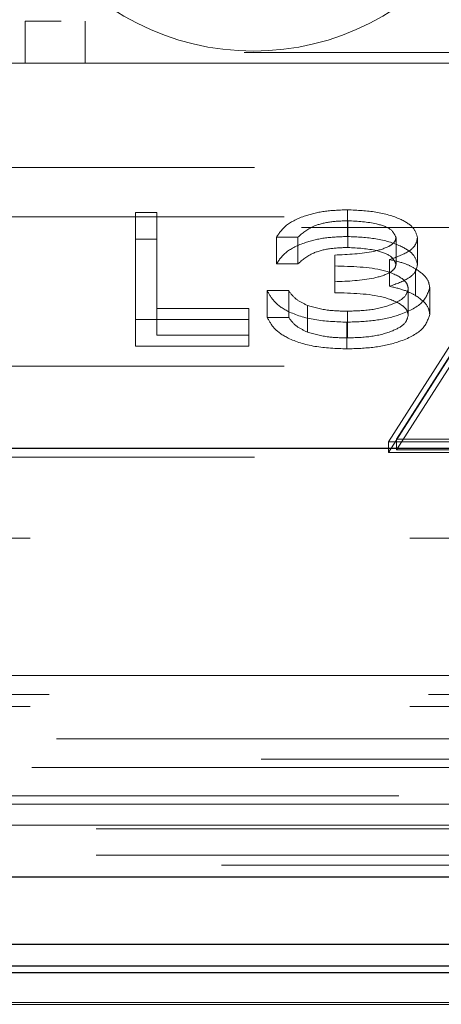
# Model space of a CAD drawing. Units: millimetres. Extents: x 11 to 205, y 5 to 292.
# Drawn here: x 77 to 78, y 200 to 202 of the extents above; entities that cross this region are included whole.
import ezdxf

# ---------------------------------------------------------------- set-up
doc = ezdxf.new("R2010")
doc.units = ezdxf.units.MM
doc.linetypes.add('HIDDEN', pattern=[1.905, 1.27, -0.635])

msp = doc.modelspace()

# ---------------------------------------------------------------- linework, layer by layer
at = {"color": 7, "linetype": 'HIDDEN', "lineweight": 18}
for p, q in [((77.196, 202.086), (77.256, 202.086)), ((77.196, 202.016), (77.196, 202.086)), ((77.296, 202.086), (77.296, 202.016)), ((78.8319, 202.0335), (76.4079, 202.0335)), ((78.1363, 202.016), (77.0863, 202.016)), ((77.1749, 202.016), (78.0452, 202.016)), ((70.5943, 201.841), (78.9743, 201.841)), ((77.7352, 201.7258), (77.7352, 201.7705)), ((70.6443, 201.7588), (78.9243, 201.7588)), ((77.3802, 201.7659), (77.4161, 201.7659)), ((77.3802, 201.7212), (77.3802, 201.7659)), ((77.4161, 201.7212), (77.4161, 201.7659)), ((72.0867, 201.741), (77.6101, 201.741)), ((77.658, 201.741), (78.5148, 201.741)), ((77.7356, 201.7074), (77.7356, 201.7521)), ((77.3802, 201.7212), (77.4161, 201.7212)), ((77.3802, 201.5423), (77.3802, 201.7212)), ((77.4161, 201.7212), (77.4161, 201.5606)), ((77.652, 201.7246), (77.6161, 201.7246)), ((77.6161, 201.6799), (77.6161, 201.7246)), ((77.652, 201.6799), (77.652, 201.7246)), ((77.8161, 201.6794), (77.8161, 201.7241)), ((77.852, 201.6793), (77.852, 201.724)), ((77.7135, 201.6501), (77.7135, 201.6948)), ((77.8053, 201.6425), (77.8053, 201.6872)), ((77.652, 201.6799), (77.6161, 201.6799)), ((77.8486, 201.6272), (77.8486, 201.6719)), ((77.7135, 201.6317), (77.7135, 201.6501)), ((77.8366, 201.5939), (77.8366, 201.6386)), ((77.8725, 201.5954), (77.8725, 201.6402)), ((77.6007, 201.6352), (77.6366, 201.6352)), ((77.6007, 201.5905), (77.6007, 201.6352)), ((77.6366, 201.5905), (77.6366, 201.6352)), ((77.4161, 201.6054), (77.5699, 201.6054)), ((77.5699, 201.5606), (77.5699, 201.6054)), ((77.6679, 201.5657), (77.6679, 201.6105)), ((77.6007, 201.5905), (77.6366, 201.5905)), ((77.7348, 201.5561), (77.7348, 201.6008)), ((77.5699, 201.587), (77.3802, 201.587)), ((77.7341, 201.5377), (77.7341, 201.5824)), ((77.4161, 201.5606), (77.5699, 201.5606)), ((77.5699, 201.5606), (77.5699, 201.5423)), ((77.5699, 201.5423), (77.3802, 201.5423)), ((77.9125, 201.5522), (77.8035, 201.3822)), ((77.92, 201.5477), (77.8168, 201.3867)), ((77.9125, 201.5343), (77.8035, 201.3644)), ((77.92, 201.5298), (77.8168, 201.3688)), ((70.6443, 201.5088), (78.9243, 201.5088)), ((77.8035, 201.3822), (78.8188, 201.3822)), ((77.8035, 201.3644), (77.8035, 201.3822)), ((77.8168, 201.3867), (78.8113, 201.3867)), ((77.8168, 201.3688), (77.8168, 201.3867)), ((77.8035, 201.3644), (78.8188, 201.3644)), ((77.8168, 201.3688), (78.8113, 201.3688)), ((70.5943, 201.3565), (78.9743, 201.3565)), ((79.1093, 201.221), (68.0593, 201.221)), ((74.9593, 200.991), (79.1093, 200.991)), ((79.1407, 200.9596), (70.4279, 200.9596)), ((79.1093, 200.9395), (67.7777, 200.9395)), ((67.7233, 200.885), (92.1953, 200.885)), ((92.1953, 200.851), (67.7233, 200.851)), ((69.5872, 200.8372), (90.3314, 200.8372)), ((79.7261, 200.7897), (67.7893, 200.7897)), ((77.9767, 200.776), (74.5418, 200.776)), ((67.7893, 200.7347), (79.7261, 200.7347)), ((77.9593, 200.741), (74.5593, 200.741)), ((67.7893, 200.6905), (79.7828, 200.6905)), ((92.1293, 200.6741), (67.7893, 200.6741)), ((69.0759, 200.4442), (90.8525, 200.4442)), ((69.1176, 200.441), (90.8076, 200.441))]:
    msp.add_line(p, q, dxfattribs=at)
at = {"color": 7, "linetype": 'Continuous', "lineweight": 25}
for p, q in [((78.9343, 201.371), (71.3566, 201.371)), ((67.5927, 200.6545), (92.3259, 200.6545)), ((77.9593, 200.541), (74.5593, 200.541)), ((74.5414, 200.5052), (77.9772, 200.5052)), ((90.8515, 200.4935), (69.0769, 200.4935))]:
    msp.add_line(p, q, dxfattribs=at)
at = {"color": 7, "linetype": 'HIDDEN', "lineweight": 18}
msp.add_arc((77.5776, 202.466), 0.43, 216.1678, 323.8322, dxfattribs=at)
for points, knots in [([(77.6161, 201.7246), (77.6207, 201.7315), (77.6299, 201.7452), (77.6605, 201.7604), (77.6975, 201.7692), (77.7226, 201.77), (77.7352, 201.7705)], [0, 0, 0, 0, 0.280288, 0.55968, 0.779747, 1, 1, 1, 1]), ([(77.7352, 201.7705), (77.7514, 201.7697), (77.7837, 201.7682), (77.8225, 201.7567), (77.8471, 201.7411), (77.8503, 201.7297), (77.852, 201.724)], [0, 0, 0, 0, 0.280085, 0.5598683, 0.7800992, 1, 1, 1, 1]), ([(77.7356, 201.7521), (77.7252, 201.7518), (77.7045, 201.751), (77.6714, 201.7421), (77.6594, 201.7312), (77.652, 201.7246)], [0, 0, 0, 0, 0.280636, 0.560364, 1, 1, 1, 1]), ([(77.8161, 201.7241), (77.8141, 201.7288), (77.81, 201.7382), (77.7794, 201.7498), (77.7522, 201.7512), (77.7356, 201.7521)], [0, 0, 0, 0, 0.278859, 0.560074, 1, 1, 1, 1]), ([(77.6161, 201.6799), (77.6207, 201.6868), (77.6299, 201.7005), (77.6605, 201.7157), (77.6975, 201.7245), (77.7226, 201.7253), (77.7352, 201.7258)], [0, 0, 0, 0, 0.280288, 0.55968, 0.779747, 1, 1, 1, 1]), ([(77.7135, 201.6948), (77.7361, 201.6957), (77.77, 201.6971), (77.8031, 201.7076), (77.8145, 201.7165), (77.8156, 201.7216), (77.8161, 201.7241)], [0, 0, 0, 0, 0.499418, 0.749016, 0.874544, 1, 1, 1, 1]), ([(77.7352, 201.7258), (77.7514, 201.725), (77.7837, 201.7234), (77.8225, 201.7119), (77.8471, 201.6963), (77.8503, 201.685), (77.852, 201.6793)], [0, 0, 0, 0, 0.280085, 0.5598683, 0.7800992, 1, 1, 1, 1]), ([(77.852, 201.724), (77.8513, 201.7199), (77.85, 201.7116), (77.8356, 201.6979), (77.8168, 201.6913), (77.8053, 201.6872)], [0, 0, 0, 0, 0.280508, 0.560792, 1, 1, 1, 1]), ([(77.7356, 201.7074), (77.7252, 201.707), (77.7045, 201.7063), (77.6714, 201.6974), (77.6594, 201.6865), (77.652, 201.6799)], [0, 0, 0, 0, 0.280636, 0.560364, 1, 1, 1, 1]), ([(77.8161, 201.6794), (77.8141, 201.684), (77.81, 201.6934), (77.7794, 201.705), (77.7522, 201.7065), (77.7356, 201.7074)], [0, 0, 0, 0, 0.278859, 0.560074, 1, 1, 1, 1]), ([(77.8053, 201.6872), (77.8146, 201.685), (77.8312, 201.6812), (77.8433, 201.6748), (77.8486, 201.6719)], [0, 0, 0, 0, 0.559795, 1, 1, 1, 1]), ([(77.7135, 201.6501), (77.7361, 201.651), (77.77, 201.6524), (77.8031, 201.6629), (77.8145, 201.6718), (77.8156, 201.6768), (77.8161, 201.6794)], [0, 0, 0, 0, 0.499418, 0.749016, 0.874544, 1, 1, 1, 1]), ([(77.8366, 201.6386), (77.836, 201.6417), (77.8349, 201.648), (77.8224, 201.6593), (77.7852, 201.6747), (77.7422, 201.6757), (77.7135, 201.6765)], [0, 0, 0, 0, 0.125587, 0.251191, 0.500605, 1, 1, 1, 1]), ([(77.852, 201.6793), (77.8513, 201.6752), (77.85, 201.6669), (77.8356, 201.6532), (77.8168, 201.6465), (77.8053, 201.6425)], [0, 0, 0, 0, 0.280508, 0.560792, 1, 1, 1, 1]), ([(77.8486, 201.6719), (77.8563, 201.6665), (77.87, 201.6567), (77.8717, 201.6452), (77.8725, 201.6402)], [0, 0, 0, 0, 0.5594191, 1, 1, 1, 1]), ([(77.8725, 201.6402), (77.8696, 201.6314), (77.8639, 201.6138), (77.8263, 201.5945), (77.7806, 201.584), (77.7496, 201.583), (77.7341, 201.5824)], [0, 0, 0, 0, 0.279304, 0.558838, 0.779277, 1, 1, 1, 1]), ([(77.7348, 201.6008), (77.7486, 201.6012), (77.7763, 201.602), (77.8098, 201.6113), (77.8326, 201.624), (77.8353, 201.6338), (77.8366, 201.6386)], [0, 0, 0, 0, 0.280599, 0.560151, 0.780303, 1, 1, 1, 1]), ([(77.8053, 201.6425), (77.8146, 201.6403), (77.8312, 201.6364), (77.8433, 201.63), (77.8486, 201.6272)], [0, 0, 0, 0, 0.559795, 1, 1, 1, 1]), ([(77.7341, 201.5824), (77.7158, 201.5831), (77.6791, 201.5846), (77.6358, 201.5983), (77.6107, 201.6164), (77.604, 201.6289), (77.6007, 201.6352)], [0, 0, 0, 0, 0.279886, 0.558979, 0.779263, 1, 1, 1, 1]), ([(77.6366, 201.6352), (77.6403, 201.63), (77.6468, 201.6207), (77.6615, 201.6136), (77.6679, 201.6105)], [0, 0, 0, 0, 0.560694, 1, 1, 1, 1]), ([(77.8366, 201.5939), (77.836, 201.597), (77.8349, 201.6033), (77.8224, 201.6145), (77.7852, 201.6299), (77.7422, 201.631), (77.7135, 201.6317)], [0, 0, 0, 0, 0.125587, 0.251191, 0.500605, 1, 1, 1, 1]), ([(77.8486, 201.6272), (77.8563, 201.6217), (77.87, 201.612), (77.8717, 201.6005), (77.8725, 201.5954)], [0, 0, 0, 0, 0.559419, 1, 1, 1, 1]), ([(77.6679, 201.6105), (77.6794, 201.6072), (77.7, 201.6015), (77.7241, 201.601), (77.7348, 201.6008)], [0, 0, 0, 0, 0.558748, 1, 1, 1, 1]), ([(77.7341, 201.5377), (77.7158, 201.5384), (77.6791, 201.5399), (77.6358, 201.5536), (77.6107, 201.5717), (77.604, 201.5842), (77.6007, 201.5905)], [0, 0, 0, 0, 0.279886, 0.558979, 0.779263, 1, 1, 1, 1]), ([(77.6366, 201.5905), (77.6403, 201.5853), (77.6468, 201.576), (77.6615, 201.5689), (77.6679, 201.5657)], [0, 0, 0, 0, 0.560694, 1, 1, 1, 1]), ([(77.8725, 201.5954), (77.8696, 201.5867), (77.8639, 201.5691), (77.8263, 201.5498), (77.7806, 201.5393), (77.7496, 201.5382), (77.7341, 201.5377)], [0, 0, 0, 0, 0.279304, 0.558838, 0.779277, 1, 1, 1, 1]), ([(77.7348, 201.5561), (77.7486, 201.5565), (77.7763, 201.5573), (77.8098, 201.5666), (77.8326, 201.5793), (77.8353, 201.589), (77.8366, 201.5939)], [0, 0, 0, 0, 0.280599, 0.560151, 0.780303, 1, 1, 1, 1]), ([(77.6679, 201.5657), (77.6794, 201.5625), (77.7, 201.5568), (77.7241, 201.5563), (77.7348, 201.5561)], [0, 0, 0, 0, 0.558748, 1, 1, 1, 1])]:
    msp.add_open_spline(points, degree=3, knots=knots, dxfattribs=at)

doc.saveas('drawing.dxf')
